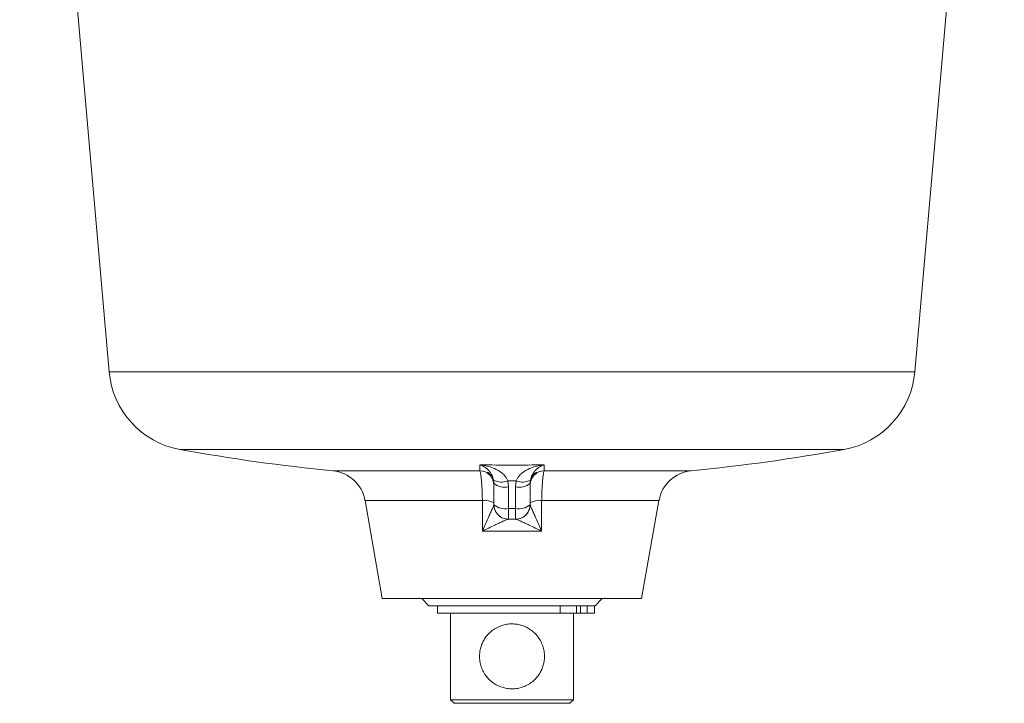
# Model space of a CAD drawing. Units: millimetres. Extents: x 230 to 2188, y 22 to 1643.
# Drawn here: x 1430 to 1566, y 386 to 481 of the extents above; entities that cross this region are included whole.
import ezdxf

# ---------------------------------------------------------------- set-up
doc = ezdxf.new("R2010")
doc.units = ezdxf.units.MM

msp = doc.modelspace()

# ---------------------------------------------------------------- linework, layer by layer
at = {"color": 7, "linetype": 'Continuous', "lineweight": 15}
for p, q in [((1429.87, 573.88), (1442.25, 432.38)), ((1553.81, 432.38), (1566.19, 573.88)), ((1500.57, 417.38), (1500.53, 416.95)), ((1495.53, 413.97), (1495.53, 416.95)), ((1500.53, 416.91), (1500.53, 416.98)), ((1500.53, 416.95), (1500.53, 413.97)), ((1477.68, 414.56), (1480.07, 400.97)), ((1515.98, 400.97), (1518.38, 414.56)), ((1498.53, 411.97), (1497.53, 411.97)), ((1498.03, 400.97), (1480.07, 400.97)), ((1485.53, 400.97), (1486.53, 399.97)), ((1515.98, 400.97), (1498.03, 400.97)), ((1509.53, 399.97), (1510.53, 400.97)), ((1509.53, 399.97), (1486.53, 399.97)), ((1487.73, 399.97), (1487.73, 398.97)), ((1509.43, 399.97), (1509.43, 398.97)), ((1487.73, 398.97), (1504.69, 398.97)), ((1489.53, 398.97), (1489.53, 386.97)), ((1504.69, 398.97), (1506.97, 398.97)), ((1506.53, 386.97), (1506.53, 398.97)), ((1506.97, 398.97), (1507.52, 398.97)), ((1507.52, 398.97), (1508.44, 398.97)), ((1508.44, 398.97), (1509.43, 398.97)), ((1489.53, 386.97), (1490.03, 386.47)), ((1489.53, 386.97), (1506.53, 386.97)), ((1506.03, 386.47), (1490.03, 386.47)), ((1506.03, 386.47), (1506.53, 386.97))]:
    msp.add_line(p, q, dxfattribs=at)
at = {"color": 8, "linetype": 'Continuous', "lineweight": 0}
for p, q in [((1553.81, 432.38), (1442.25, 432.38)), ((1544.01, 421.62), (1452.05, 421.62)), ((1493.56, 418.67), (1473.24, 418.67)), ((1493.56, 418.67), (1493.56, 419.5)), ((1502.49, 419.5), (1502.49, 418.67)), ((1522.82, 418.67), (1502.49, 418.67)), ((1495.53, 416.95), (1495.49, 417.38)), ((1497.45, 417.26), (1497.53, 416.43)), ((1498.53, 416.43), (1498.61, 417.26)), ((1497.53, 416.43), (1497.53, 413.45)), ((1498.53, 413.45), (1498.53, 416.43)), ((1493.93, 414.56), (1477.68, 414.56)), ((1493.94, 410.31), (1493.93, 414.56)), ((1518.38, 414.56), (1502.13, 414.56)), ((1497.53, 413.45), (1498.53, 413.45)), ((1497.53, 413.45), (1497.53, 411.97)), ((1498.53, 411.97), (1498.53, 413.45)), ((1502.12, 410.31), (1493.94, 410.31)), ((1504.69, 399.97), (1504.69, 398.97)), ((1506.97, 399.97), (1506.97, 398.97)), ((1507.52, 399.97), (1507.52, 398.97)), ((1508.44, 399.97), (1508.44, 398.97))]:
    msp.add_line(p, q, dxfattribs=at)
at = {"color": 8, "linetype": 'Continuous', "lineweight": 0, "flags": 128}
msp.add_lwpolyline([(1502.13, 414.56), (1502.12, 411.97), (1502.12, 410.31)], dxfattribs=at)
at = {"color": 7, "linetype": 'Continuous', "lineweight": 15}
for centre, radius, start, end in [((1454.2, 433.43), 12, 185, 259.6735), ((1541.86, 433.43), 12, 280.3265, 355), ((1498.03, 673.97), 256.5, 259.6735, 264.4532), ((1498.03, 673.97), 256.5, 275.5468, 280.3265), ((1472.75, 413.69), 5, 10, 84.4532), ((1523.31, 413.69), 5, 95.5468, 170), ((1497.53, 413.97), 2, 180, 270), ((1498.53, 413.97), 2, 270, 0), ((1497.52, 413.96), 1.99, 235.0423, 269.9949), ((1498.54, 413.96), 1.99, 270.0078, 294.3417)]:
    msp.add_arc(centre, radius, start, end, dxfattribs=at)
at = {"color": 8, "linetype": 'Continuous', "lineweight": 0}
for centre, radius, start, end in [((1498.03, 665.44), 245.98, 268.9599, 271.0401), ((1493.53, 416.66), 2, 45.9391, 89.024), ((1502.53, 416.66), 2, 90.976, 134.0609), ((1496.6, 419.53), 2.42, 242.6604, 290.4898), ((1498.03, 680.88), 263.61, 269.8735, 270.1265), ((1499.47, 419.38), 2.29, 248.0179, 298.8318), ((1497.06, 418.75), 2.37, 229.6073, 281.3695), ((1499, 418.75), 2.37, 258.6305, 310.3927), ((1494.25, 412.19), 2.39, 57.6932, 97.8556), ((1501.81, 412.19), 2.39, 82.1444, 122.3068), ((1497.06, 415.77), 2.37, 229.613, 281.3671), ((1497.53, 413.96), 2, 180.6068, 235.0345), ((1499, 415.77), 2.37, 258.6329, 310.387), ((1498.53, 413.96), 2, 294.377, 359.3959)]:
    msp.add_arc(centre, radius, start, end, dxfattribs=at)
for points, knots in [([(1495.49, 417.38), (1495.46, 417.51), (1495.4, 417.76), (1495.24, 418.1), (1495.04, 418.44), (1494.75, 418.79), (1494.39, 419.1), (1493.98, 419.35), (1493.7, 419.46), (1493.57, 419.5), (1493.56, 419.5)], [0, 0, 0, 0, 0.086483, 0.173301, 0.299612, 0.42614, 0.617916, 0.809849, 0.997363, 1, 1, 1, 1]), ([(1493.56, 419.5), (1493.57, 419.5), (1493.85, 419.47), (1494.41, 419.38), (1495.24, 419.15), (1495.95, 418.83), (1496.54, 418.45), (1496.87, 418.16), (1497.11, 417.88), (1497.29, 417.65), (1497.39, 417.39), (1497.45, 417.26)], [0, 0, 0, 0, 0.002378, 0.188583, 0.37902, 0.569218, 0.695607, 0.82167, 0.839455, 0.919875, 1, 1, 1, 1]), ([(1493.93, 414.56), (1493.92, 414.83), (1493.91, 415.37), (1493.88, 416.13), (1493.84, 416.82), (1493.79, 417.43), (1493.73, 417.94), (1493.68, 418.31), (1493.62, 418.56), (1493.58, 418.63), (1493.56, 418.67)], [0, 0, 0, 0, 0.126361, 0.256347, 0.382205, 0.511614, 0.638644, 0.76928, 0.883357, 1, 1, 1, 1]), ([(1498.61, 417.26), (1498.66, 417.39), (1498.77, 417.65), (1498.95, 417.88), (1499.19, 418.16), (1499.52, 418.45), (1500.1, 418.83), (1500.82, 419.15), (1501.65, 419.38), (1502.21, 419.47), (1502.49, 419.5), (1502.49, 419.5)], [0, 0, 0, 0, 0.080125, 0.160545, 0.17833, 0.304393, 0.430782, 0.62098, 0.811417, 0.997622, 1, 1, 1, 1]), ([(1502.49, 419.5), (1502.49, 419.5), (1502.35, 419.46), (1502.08, 419.35), (1501.67, 419.1), (1501.31, 418.79), (1501.02, 418.44), (1500.82, 418.1), (1500.66, 417.76), (1500.6, 417.51), (1500.57, 417.38)], [0, 0, 0, 0, 0.002637, 0.190151, 0.382084, 0.57386, 0.700388, 0.826699, 0.913517, 1, 1, 1, 1]), ([(1502.49, 418.67), (1502.47, 418.62), (1502.43, 418.54), (1502.37, 418.24), (1502.31, 417.81), (1502.25, 417.26), (1502.21, 416.6), (1502.17, 415.91), (1502.15, 415.22), (1502.14, 414.78), (1502.13, 414.56)], [0, 0, 0, 0, 0.1318397, 0.2636785, 0.3958236, 0.5279717, 0.6595248, 0.7910841, 0.8955417, 1, 1, 1, 1]), ([(1493.94, 410.31), (1493.94, 410.32), (1494.07, 410.61), (1494.32, 411.2), (1494.66, 411.97), (1494.95, 412.63), (1495.15, 413.1), (1495.31, 413.45), (1495.4, 413.66), (1495.46, 413.8), (1495.51, 413.89), (1495.52, 413.93), (1495.53, 413.94)], [0, 0, 0, 0, 0.00261, 0.205302, 0.406317, 0.554593, 0.702617, 0.782616, 0.862459, 0.906313, 0.953215, 1, 1, 1, 1]), ([(1500.53, 413.94), (1500.54, 413.93), (1500.55, 413.89), (1500.59, 413.8), (1500.66, 413.66), (1500.75, 413.45), (1500.9, 413.1), (1501.11, 412.63), (1501.4, 411.97), (1501.73, 411.2), (1501.99, 410.61), (1502.12, 410.32), (1502.12, 410.31)], [0, 0, 0, 0, 0.046041, 0.093693, 0.137549, 0.216704, 0.297386, 0.44441, 0.593674, 0.794694, 0.99739, 1, 1, 1, 1]), ([(1497.52, 411.97), (1497.49, 411.96), (1497.44, 411.95), (1497.26, 411.88), (1497.05, 411.79), (1496.7, 411.64), (1496.24, 411.42), (1495.58, 411.11), (1494.81, 410.74), (1494.24, 410.46), (1493.94, 410.31), (1493.94, 410.31)], [0, 0, 0, 0, 0.0815519, 0.1320185, 0.2089948, 0.2861844, 0.433645, 0.5814164, 0.7893314, 0.9973522, 1, 1, 1, 1]), ([(1502.12, 410.31), (1502.11, 410.31), (1501.82, 410.46), (1501.24, 410.74), (1500.48, 411.11), (1499.82, 411.42), (1499.35, 411.64), (1499.01, 411.79), (1498.8, 411.88), (1498.62, 411.95), (1498.57, 411.96), (1498.54, 411.97)], [0, 0, 0, 0, 0.002648, 0.210669, 0.418584, 0.566355, 0.713816, 0.791005, 0.867981, 0.918448, 1, 1, 1, 1])]:
    msp.add_open_spline(points, degree=3, knots=knots, dxfattribs=at)
at = {"color": 7, "linetype": 'Continuous', "lineweight": 15}
for points, knots in [([(1494.92, 418.1), (1494.85, 418.18), (1494.71, 418.32), (1494.59, 418.43), (1494.56, 418.47), (1494.63, 418.46), (1494.79, 418.38), (1494.98, 418.23), (1495.14, 418.06), (1495.28, 417.87), (1495.41, 417.61), (1495.51, 417.29), (1495.52, 417.03), (1495.53, 416.91)], [0, 0, 0, 0, 0.1207467, 0.2079686, 0.2801644, 0.3523143, 0.4689988, 0.5571659, 0.647874, 0.7185748, 0.7911039, 0.9078882, 1, 1, 1, 1]), ([(1495.53, 416.56), (1495.52, 416.7), (1495.5, 416.99), (1495.36, 417.42), (1495.17, 417.81), (1495.01, 418), (1494.92, 418.1)], [0, 0, 0, 0, 0.238764, 0.476658, 0.73396, 1, 1, 1, 1]), ([(1501.13, 418.1), (1501.08, 418.04), (1500.98, 417.92), (1500.8, 417.64), (1500.64, 417.26), (1500.54, 416.86), (1500.53, 416.64), (1500.53, 416.56)], [0, 0, 0, 0, 0.1701276, 0.3401467, 0.6224395, 0.8620737, 1, 1, 1, 1]), ([(1500.55, 417.14), (1500.57, 417.26), (1500.61, 417.51), (1500.75, 417.81), (1500.9, 418.04), (1501.06, 418.21), (1501.22, 418.34), (1501.37, 418.43), (1501.48, 418.48), (1501.5, 418.46), (1501.4, 418.36), (1501.26, 418.24), (1501.16, 418.13), (1501.13, 418.1)], [0, 0, 0, 0, 0.101906, 0.221107, 0.306527, 0.394412, 0.481455, 0.570819, 0.659713, 0.749532, 0.82624, 0.961065, 1, 1, 1, 1]), ([(1498.03, 388.47), (1497.79, 388.48), (1497.32, 388.5), (1496.64, 388.67), (1496, 388.93), (1495.4, 389.29), (1494.86, 389.75), (1494.37, 390.31), (1493.97, 390.97), (1493.69, 391.7), (1493.54, 392.47), (1493.52, 393.2), (1493.61, 393.89), (1493.79, 394.52), (1494.06, 395.12), (1494.43, 395.69), (1494.9, 396.23), (1495.49, 396.71), (1496.17, 397.09), (1496.92, 397.35), (1497.67, 397.47), (1498.4, 397.47), (1499.09, 397.36), (1499.73, 397.15), (1500.34, 396.85), (1500.91, 396.45), (1501.42, 395.95), (1501.88, 395.34), (1502.23, 394.64), (1502.46, 393.89), (1502.54, 393.13), (1502.51, 392.42), (1502.38, 391.76), (1502.16, 391.14), (1501.85, 390.56), (1501.43, 389.99), (1500.91, 389.48), (1500.28, 389.04), (1499.56, 388.71), (1498.8, 388.5), (1498.28, 388.48), (1498.03, 388.47)], [0, 0, 0, 0, 0.024455, 0.048918, 0.073293, 0.097679, 0.123666, 0.149657, 0.177984, 0.206287, 0.232816, 0.259332, 0.282177, 0.305036, 0.328412, 0.351795, 0.378569, 0.405338, 0.433664, 0.461968, 0.487744, 0.513515, 0.536984, 0.56046, 0.584533, 0.608614, 0.635276, 0.661936, 0.690335, 0.718705, 0.744283, 0.769857, 0.7924, 0.814957, 0.838979, 0.863009, 0.890464, 0.917909, 0.945941, 0.973952, 1, 1, 1, 1])]:
    msp.add_open_spline(points, degree=3, knots=knots, dxfattribs=at)

doc.saveas('drawing.dxf')
